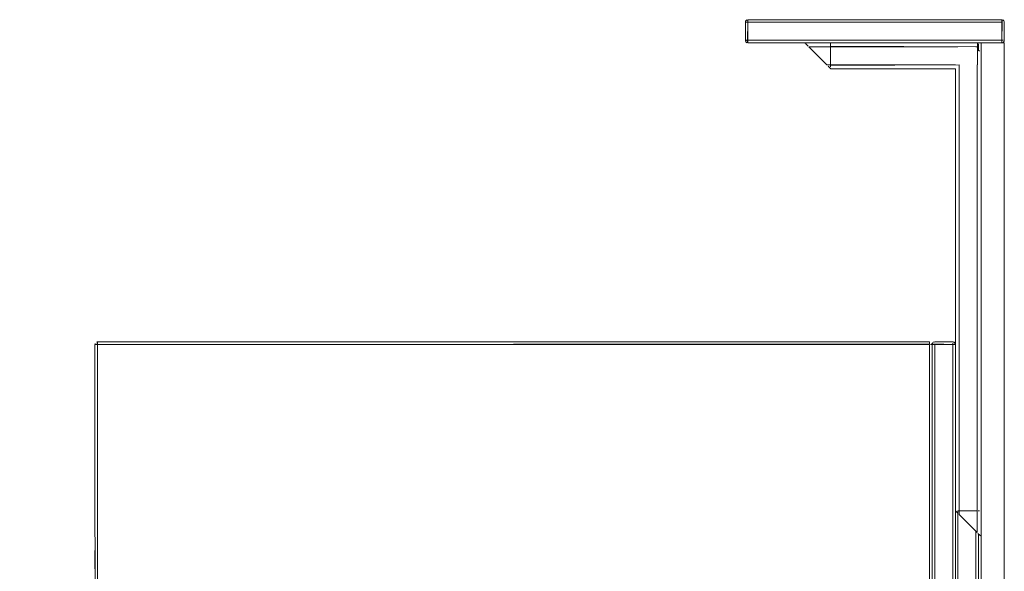
# Model space of a CAD drawing. Units: metres. Extents: x 12.9 to 22.5, y -15.2 to -3.4.
# Drawn here: x 21.8 to 22.5, y -9.3 to -8.9 of the extents above; entities that cross this region are included whole.
import ezdxf

# ---------------------------------------------------------------- set-up
doc = ezdxf.new("R2010")
doc.units = ezdxf.units.M
doc.header["$MEASUREMENT"] = 0

# ---------------------------------------------------------------- blocks, each defined once
blk = doc.blocks.new('72bba20d-a740-4903-85b2-90c932017a03')
at = {"color": 18, "lineweight": 9, "true_color": 0x000000}
for p, q in [((21.82442, -9.32596), (21.82442, -9.33996)), ((21.82442, -9.33996), (21.82442, -9.32596)), ((21.82642, -9.34196), (21.82642, -9.32396)), ((21.82642, -9.32396), (21.82642, -9.34196)), ((22.47242, -9.34196), (22.47242, -9.32396)), ((22.47242, -9.34196), (22.47242, -9.32396)), ((22.47242, -9.34196), (22.47242, -9.32396)), ((22.47442, -9.33996), (22.47442, -9.32596)), ((22.47442, -9.33996), (22.47442, -9.32596))]:
    blk.add_line(p, q, dxfattribs=at)
for points in [[(21.82642, -9.34196), (21.82642, -9.32396)], [(21.82642, -9.32412), (21.82642, -9.34196)], [(21.82642, -9.32485), (21.82642, -9.32596), (21.82642, -9.33996)], [(21.82642, -9.32596), (21.82642, -9.32485)], [(21.82642, -9.32485)], [(21.82642, -9.32596), (21.82642, -9.33996)], [(22.47242, -9.34196), (22.47242, -9.32396)], [(22.47242, -9.324)], [(22.47242, -9.32412)], [(22.47242, -9.32557), (22.47242, -9.32455)], [(22.47242, -9.32596), (22.47242, -9.32485)], [(22.47242, -9.34073), (22.47242, -9.32596)], [(22.47242, -9.32596), (22.47242, -9.33996)], [(21.82642, -9.34035), (21.82642, -9.34138)], [(21.82642, -9.34138), (21.82642, -9.34035)], [(22.47242, -9.34073), (22.47242, -9.34181)], [(22.47242, -9.34138)], [(21.82642, -9.34193)], [(22.47242, -9.34193)]]:
    blk.add_lwpolyline(points, dxfattribs=at)
blk = doc.blocks.new('2a346a50-b3b2-4af0-8395-a0e960205dd4')
at = {"color": 18, "lineweight": 9, "true_color": 0x000000}
for points in [[(22.49242, -9.16596), (22.49242, -9.15156), (22.49242, -9.13448), (22.49242, -9.11902), (22.49242, -9.10533), (22.49242, -9.11902), (22.49242, -9.13448)], [(22.49242, -9.13448), (22.49242, -9.15156), (22.49242, -9.16596)]]:
    blk.add_lwpolyline(points, dxfattribs=at)
blk.add_lwpolyline([(22.49242, -9.16596), (22.49242, -9.15664), (22.49242, -9.1386), (22.49242, -9.15664)], close=True, dxfattribs=at)
blk = doc.blocks.new('cc737cfa-de05-425e-b683-4fe302397b0d')
at = {"color": 18, "lineweight": 9, "true_color": 0x000000}
blk.add_line((22.47501, -9.16455), (22.47476, -9.16485), dxfattribs=at)
for points in [[(22.49242, -9.06709), (22.49242, -9.07045), (22.49242, -9.07601), (22.49242, -9.08373), (22.49242, -9.09353), (22.49242, -9.10533), (22.49242, -9.09353), (22.49242, -9.08373), (22.49242, -9.07601), (22.49242, -9.07045), (22.49242, -9.06709), (22.49242, -9.06596)], [(22.47446, -9.16557), (22.49242, -9.16596)], [(22.47458, -9.1652), (22.47531, -9.1643)], [(22.47642, -9.16396), (22.47531, -9.1643)], [(22.47566, -9.16412)], [(22.47591, -9.16403)], [(22.49119, -9.16412), (22.47642, -9.16396)], [(22.49153, -9.1643), (22.49042, -9.16396), (22.47642, -9.16396)], [(22.49094, -9.16403)], [(22.49227, -9.1652), (22.49153, -9.1643)], [(22.49242, -9.16596), (22.47442, -9.16596)], [(22.49242, -9.16596), (22.47442, -9.16596), (22.47442, -10.06196), (22.48065, -10.06196)], [(22.49242, -9.16596), (22.47442, -9.16596), (22.47442, -10.06196)], [(22.47458, -9.16596)], [(22.47458, -9.16596)], [(22.47603, -9.16596), (22.47501, -9.16596)], [(22.47642, -9.16596), (22.47531, -9.16596)], [(22.47642, -9.16596), (22.49042, -9.16596)], [(22.49119, -9.16596), (22.47642, -9.16596)], [(22.49119, -9.16596), (22.49227, -9.16596)], [(22.49184, -9.16596)], [(22.49227, -9.16596)], [(22.49242, -9.16596)]]:
    blk.add_lwpolyline(points, dxfattribs=at)
for points in [[(22.49242, -9.12226), (22.49242, -9.1386), (22.49242, -9.12226), (22.49242, -9.10776)], [(22.49227, -9.1652)]]:
    blk.add_lwpolyline(points, close=True, dxfattribs=at)
blk = doc.blocks.new('17fffe0b-9bc7-4238-aab1-4fb2eb850e35')
at = {"color": 18, "lineweight": 9, "true_color": 0x000000}
blk.add_lwpolyline([(22.49242, -9.06716), (22.49242, -9.06596), (22.49242, -9.06716), (22.49242, -9.07073), (22.49242, -9.07664), (22.49242, -9.08484), (22.49242, -9.07664)], dxfattribs=at)
blk.add_lwpolyline([(22.49242, -9.09525), (22.49242, -9.08484), (22.49242, -9.09525), (22.49242, -9.10776)], close=True, dxfattribs=at)
blk = doc.blocks.new('16645057-a7ca-4963-a13c-bc0c47d5ea39')
at = {"color": 18, "lineweight": 9, "true_color": 0x000000}
blk.add_line((22.49242, -9.06596), (22.49242, -9.06709), dxfattribs=at)
blk = doc.blocks.new('61ccd440-c643-4a09-83bb-0e8de6707e2f')
at = {"color": 18, "lineweight": 9, "true_color": 0x000000}
blk.add_lwpolyline([(22.49242, -9.07664), (22.49242, -9.07073), (22.49242, -9.06716)], dxfattribs=at)
blk = doc.blocks.new('7676858c-0b3d-4386-ad1e-7e7f6eb36e60')
at = {"color": 18, "lineweight": 9, "true_color": 0x000000}
for p, q in [((22.32958, -8.9152), (22.32946, -8.91557)), ((22.32976, -8.91485), (22.32969, -8.91497)), ((22.33066, -8.91412), (22.33042, -8.91424)), ((22.33142, -8.914), (22.33142, -8.91412)), ((22.52942, -8.91424), (22.52919, -8.91412)), ((22.52984, -8.91455), (22.52953, -8.9143)), ((22.53035, -8.91545), (22.53038, -8.91557)), ((22.32946, -8.93035), (22.32949, -8.93048)), ((22.33042, -8.93169), (22.33066, -8.93181)), ((22.51242, -8.93196), (22.50957, -8.93196)), ((22.52942, -8.93169), (22.52919, -8.93181))]:
    blk.add_line(p, q, dxfattribs=at)
for points in [[(22.32942, -8.91596), (22.32976, -8.91485), (22.33066, -8.91412)], [(22.32942, -8.91596), (22.32942, -8.92996), (22.32976, -8.93108), (22.33066, -8.93181)], [(22.32942, -8.91596), (22.32942, -8.92996)], [(22.32942, -8.91596), (22.32942, -8.92996)], [(22.32946, -8.91557)], [(22.33031, -8.93163), (22.33142, -8.93196), (22.33142, -8.91396)], [(22.33103, -8.93193), (22.33142, -8.91396)], [(22.52842, -8.91396), (22.33142, -8.91396), (22.33142, -8.93196), (22.39557, -8.93196)], [(22.33142, -8.91396), (22.33142, -8.93196), (22.51242, -8.93196), (22.50957, -8.93196)], [(22.39557, -8.93196), (22.33142, -8.93196), (22.33142, -8.91396)], [(22.33142, -8.914)], [(22.33142, -8.91485), (22.33142, -8.91596), (22.33142, -8.92996)], [(22.33142, -8.91596), (22.33142, -8.91485)], [(22.33142, -8.91485)], [(22.33142, -8.91596), (22.33142, -8.92996)], [(22.52842, -8.93196), (22.52842, -8.91396)], [(22.52842, -8.93196), (22.52842, -8.91396)], [(22.52842, -8.914)], [(22.52881, -8.914), (22.52842, -8.93196)], [(22.52842, -8.91412)], [(22.52842, -8.91557), (22.52842, -8.91455)], [(22.52842, -8.91596), (22.52842, -8.91485)], [(22.52842, -8.93073), (22.52842, -8.91596)], [(22.52842, -8.91596), (22.52842, -8.92996)], [(22.52919, -8.91412), (22.53009, -8.91485)], [(22.53042, -8.91596), (22.53009, -8.91485)], [(22.53009, -8.93108), (22.53042, -8.92996), (22.53042, -8.91596)], [(22.53027, -8.9152)], [(22.53027, -8.93073), (22.53042, -8.91596)], [(22.53035, -8.91545)], [(22.33066, -8.93181), (22.32976, -8.93108), (22.32942, -8.92996)], [(22.32949, -8.93048)], [(22.32958, -8.93073), (22.33031, -8.93163)], [(22.33142, -8.93035), (22.33142, -8.93138)], [(22.33142, -8.93138), (22.33142, -8.93035)], [(22.33142, -8.93193)], [(22.33142, -8.93193)], [(22.51242, -9.66137), (22.51242, -9.63196), (22.51242, -8.93196), (22.51242, -9.63196), (22.53042, -9.63196)], [(22.52842, -8.93073), (22.52842, -8.93181)], [(22.52842, -8.93138)], [(22.52842, -8.93193)], [(22.52842, -8.93196), (22.53042, -8.93196), (22.53042, -9.63196), (22.53042, -9.66137)], [(22.52842, -8.93196)], [(22.52919, -8.93181), (22.53009, -8.93108)], [(22.53027, -8.93073)], [(22.53027, -8.93073)], [(22.53042, -9.63196), (22.53042, -9.66137), (22.53042, -9.69049), (22.53042, -9.71905), (22.53042, -9.74677)], [(22.51242, -9.66137), (22.51242, -9.69049), (22.51242, -9.71905), (22.51242, -9.74677), (22.51242, -9.77338), (22.51242, -9.79864), (22.51242, -9.82228), (22.51242, -9.79864)]]:
    blk.add_lwpolyline(points, dxfattribs=at)
for points in [[(22.32976, -8.91485)], [(22.33066, -8.91412)], [(22.52842, -8.91396), (22.52842, -8.93196), (22.52842, -8.91396), (22.33142, -8.91396)], [(22.52919, -8.93181)]]:
    blk.add_lwpolyline(points, close=True, dxfattribs=at)
blk = doc.blocks.new('d5c03983-9786-436f-9a1b-ed28085f6f4a')
at = {"color": 18, "lineweight": 9, "true_color": 0x000000}
for p, q in [((22.50563, -10.06396), (22.50462, -10.06396)), ((22.49928, -10.06796), (22.49823, -10.06796))]:
    blk.add_line(p, q, dxfattribs=at)
for points in [[(22.51242, -8.93196), (22.53042, -8.93196), (22.53042, -9.63196), (22.51242, -9.63196), (22.51242, -9.66137), (22.51242, -9.69049), (22.51242, -9.71905), (22.51242, -9.74677), (22.51242, -9.77338), (22.51242, -9.79864)], [(22.53042, -9.74677), (22.53042, -9.77338), (22.53042, -9.79864), (22.53042, -9.82228), (22.53042, -9.8441), (22.53042, -9.86387), (22.53042, -9.88141), (22.53042, -9.89654), (22.53042, -9.90913), (22.53042, -9.91905), (22.53042, -9.9262)], [(22.53042, -9.79864), (22.53042, -9.82228), (22.53042, -9.8441), (22.53042, -9.86387), (22.53042, -9.88141), (22.53042, -9.89654), (22.53042, -9.90913), (22.53042, -9.91905), (22.53042, -9.9262), (22.53042, -9.93052)], [(22.49364, -10.06396), (22.49228, -10.06396), (22.49126, -10.06396)], [(22.50354, -10.06396), (22.5025, -10.06396), (22.50142, -10.06396), (22.50034, -10.06396), (22.49928, -10.06396), (22.49823, -10.06396), (22.49928, -10.06396)], [(22.50084, -10.06396), (22.49976, -10.06396)], [(22.50084, -10.06396), (22.50142, -10.06796), (22.50142, -10.06396), (22.5025, -10.06396), (22.50354, -10.06396), (22.50462, -10.06396)], [(22.50462, -10.06396), (22.50357, -10.06396), (22.50201, -10.06396), (22.50357, -10.06396)], [(22.49531, -10.06796), (22.49364, -10.06796), (22.49228, -10.06796), (22.49126, -10.06796)], [(22.49364, -10.06796), (22.49228, -10.06796)], [(22.49531, -10.06796), (22.49364, -10.06796)], [(22.50993, -10.06796), (22.5084, -10.06796), (22.50661, -10.06796)], [(22.51057, -10.06796), (22.51159, -10.06796), (22.51057, -10.06796)]]:
    blk.add_lwpolyline(points, dxfattribs=at)
for points in [[(22.49444, -10.06396), (22.49624, -10.06396)], [(22.49823, -10.06396), (22.49721, -10.06396)], [(22.50563, -10.06396), (22.50753, -10.06396)], [(22.5092, -10.06396)], [(22.51112, -10.06396), (22.50993, -10.06396), (22.51112, -10.06396)], [(22.49624, -10.06796), (22.49823, -10.06796), (22.49721, -10.06796)], [(22.50034, -10.06796), (22.49928, -10.06796), (22.50034, -10.06796), (22.50142, -10.06796)], [(22.50142, -10.06796), (22.5025, -10.06796), (22.50357, -10.06796), (22.5025, -10.06796)], [(22.50563, -10.06796), (22.50462, -10.06796), (22.50357, -10.06796), (22.50462, -10.06796)]]:
    blk.add_lwpolyline(points, close=True, dxfattribs=at)
blk = doc.blocks.new('a9bc37ba-dfcd-4516-933d-f096bf39b07a')
at = {"color": 18, "lineweight": 9, "true_color": 0x000000}
for p, q in [((22.37565, -8.93201), (22.37581, -8.93218)), ((22.39557, -8.93202), (22.39557, -8.93219)), ((22.39557, -8.93496), (22.49242, -8.93496)), ((22.51057, -8.93801), (22.51109, -8.93801)), ((22.51109, -8.93801), (22.51154, -8.93801)), ((22.51242, -9.29501), (22.51242, -8.93801)), ((22.49242, -8.95196), (22.49242, -9.16596))]:
    blk.add_line(p, q, dxfattribs=at)
for points in [[(22.37609, -8.93245), (22.37696, -8.93332), (22.37805, -8.93442), (22.37696, -8.93332)], [(22.37696, -8.93332), (22.37609, -8.93245)], [(22.3956, -8.94896), (22.3926, -8.94896), (22.3786, -8.93496)], [(22.3786, -8.93496), (22.3956, -8.93496), (22.3786, -8.93496), (22.3926, -8.94896), (22.3956, -8.94896)], [(22.39472, -8.95109), (22.3937, -8.95007), (22.39472, -8.95109)], [(22.39472, -8.95109), (22.39555, -8.95191)], [(22.39557, -8.95191), (22.49242, -8.95196), (22.39557, -8.95196)], [(22.51237, -9.31494), (22.51242, -9.29499), (22.51242, -9.31499)], [(22.51106, -9.31363), (22.51193, -9.3145)]]:
    blk.add_lwpolyline(points, dxfattribs=at)
for points in [[(22.50957, -8.93219)], [(22.50957, -8.9333)], [(22.51192, -8.93801)], [(22.39557, -8.94896), (22.49242, -8.94896)], [(22.39557, -8.94955), (22.39557, -8.95063)], [(22.39557, -8.95146)]]:
    blk.add_lwpolyline(points, close=True, dxfattribs=at)
blk = doc.blocks.new('40480966-3bf3-4c3d-81cb-88434b777635')
at = {"color": 18, "lineweight": 9, "true_color": 0x000000}
for p, q in [((22.51038, -8.93357), (22.51027, -8.9332)), ((22.49366, -9.78181), (22.49403, -9.78193))]:
    blk.add_line(p, q, dxfattribs=at)
for points in [[(22.51027, -8.9332), (22.50953, -8.9323)], [(22.50957, -8.93396), (22.51042, -8.93801)], [(22.51009, -8.93285), (22.51042, -8.93396)], [(22.51009, -8.93285)], [(22.51027, -8.93396)], [(22.51038, -8.93357)], [(22.49242, -9.29501), (22.49242, -9.77996), (22.51042, -9.77996), (22.51042, -9.31299)], [(22.51106, -9.31363), (22.51193, -9.3145)], [(21.76596, -9.62068), (21.76596, -9.65872), (21.76596, -9.67661), (21.76596, -9.68652)], [(21.76596, -9.69125), (21.76596, -9.68652), (21.76596, -9.67661), (21.76596, -9.65888), (21.76596, -9.6212)], [(21.76596, -9.76978), (21.76596, -9.80782), (21.76596, -9.82571), (21.76596, -9.83562)], [(21.76596, -9.84035), (21.76596, -9.83562), (21.76596, -9.82571), (21.76596, -9.80798), (21.76596, -9.7703)], [(22.51009, -9.78108), (22.51042, -9.77996), (22.49242, -9.77996)], [(22.51038, -9.78035), (22.49242, -9.77996)], [(22.49442, -9.78196), (22.49331, -9.78163), (22.49258, -9.78073)], [(22.49331, -9.77996), (22.49442, -9.77996), (22.50842, -9.77996)], [(22.49442, -9.77996), (22.49331, -9.77996)], [(22.49331, -9.77996)], [(22.49391, -9.7819)], [(22.49442, -9.77996), (22.50842, -9.77996)], [(22.49442, -9.78196), (22.50842, -9.78196), (22.50953, -9.78163), (22.51027, -9.78073)], [(22.49442, -9.78196), (22.50842, -9.78196)], [(22.49442, -9.78196), (22.50842, -9.78196)], [(22.51027, -9.78073), (22.50953, -9.78163), (22.50842, -9.78196)], [(22.50881, -9.77996), (22.50984, -9.77996)], [(22.50984, -9.77996), (22.50881, -9.77996)], [(22.50894, -9.7819)], [(22.50919, -9.78181), (22.51009, -9.78108)], [(22.51027, -9.77996)], [(22.51027, -9.77996)], [(21.76596, -9.91728), (21.76596, -9.95532), (21.76596, -9.97321), (21.76596, -9.98312)], [(21.76596, -9.98785), (21.76596, -9.98312), (21.76596, -9.97321), (21.76596, -9.95548), (21.76596, -9.9178)]]:
    blk.add_lwpolyline(points, dxfattribs=at)
for points in [[(22.51042, -8.93801), (22.51042, -8.93396)], [(22.49242, -9.77996), (22.49242, -9.29501), (22.49242, -9.77996), (22.51042, -9.77996), (22.51042, -9.31299), (22.51042, -9.77996)], [(22.49258, -9.78073)], [(22.49331, -9.78163)]]:
    blk.add_lwpolyline(points, close=True, dxfattribs=at)
blk = doc.blocks.new('c4f72bb1-f1d3-443e-baf2-1aa22c88bbe1')
at = {"color": 18, "lineweight": 9, "true_color": 0x000000}
for p, q in [((22.37565, -8.93201), (22.37581, -8.93218)), ((22.51042, -8.93396), (22.50957, -8.93396)), ((22.51057, -8.93801), (22.51109, -8.93801)), ((22.51109, -8.93801), (22.51154, -8.93801)), ((22.51242, -9.29501), (22.51242, -8.93801)), ((22.39557, -8.94896), (22.49242, -8.94896)), ((22.49242, -8.95196), (22.49242, -9.16596)), ((22.49442, -9.29501), (22.49442, -9.77996))]:
    blk.add_line(p, q, dxfattribs=at)
for points in [[(22.37609, -8.93245), (22.37696, -8.93332), (22.37805, -8.93442), (22.37696, -8.93332)], [(22.37696, -8.93332), (22.37609, -8.93245)], [(22.3956, -8.94896), (22.3926, -8.94896), (22.3786, -8.93496)], [(22.3786, -8.93496), (22.3956, -8.93496), (22.3786, -8.93496), (22.3926, -8.94896), (22.3956, -8.94896)], [(22.39557, -8.93219), (22.39557, -8.9333)], [(22.39557, -8.93438), (22.39557, -8.9333)], [(22.39557, -8.93438), (22.50957, -8.93496), (22.50957, -8.94896)], [(22.39557, -8.95011), (22.39557, -8.94896), (22.39557, -8.93496), (22.49442, -8.93496)], [(22.50957, -8.93801), (22.50957, -8.93496), (22.50842, -8.93496)], [(22.50953, -8.93396)], [(22.51009, -8.93285)], [(22.51027, -8.93396), (22.51042, -8.93801)], [(22.51038, -8.93357)], [(22.39472, -8.95109), (22.3937, -8.95007), (22.39472, -8.95109)], [(22.39472, -8.95109)], [(22.39557, -8.94955), (22.49542, -8.94896)], [(22.39557, -8.94955), (22.39557, -8.95063)], [(22.49542, -8.94896), (22.49542, -9.29501), (22.49427, -9.29501)], [(22.50942, -8.94896), (22.50942, -9.29501), (22.50942, -8.95196)], [(22.39555, -8.95191)], [(22.39557, -8.95191), (22.49242, -8.95196), (22.39557, -8.95196)], [(22.51042, -9.31299), (22.51042, -9.77996), (22.49242, -9.77996), (22.49242, -9.29501)], [(22.4933, -9.29587), (22.49247, -9.29504)], [(22.4933, -9.29499)], [(22.49542, -9.29499), (22.49427, -9.29499)], [(22.49542, -9.29501), (22.49427, -9.29501)], [(22.50942, -9.31199), (22.50942, -9.29499), (22.50942, -9.31199), (22.49542, -9.29799), (22.49542, -9.29499), (22.50942, -9.29499)], [(22.49542, -9.29499), (22.49542, -9.29799), (22.50942, -9.31199)], [(22.51001, -9.29499), (22.51109, -9.29499)], [(22.51219, -9.29499)], [(22.51237, -9.31494), (22.51242, -9.29499), (22.51242, -9.31499)], [(22.4933, -9.29587), (22.49432, -9.29688), (22.4933, -9.29587)], [(22.50953, -9.77996), (22.50842, -9.77996), (22.50842, -9.31099)], [(22.51193, -9.3145), (22.51106, -9.31363), (22.50997, -9.31254), (22.51106, -9.31363)], [(22.51106, -9.31363), (22.51193, -9.3145)]]:
    blk.add_lwpolyline(points, dxfattribs=at)
for points in [[(22.50957, -8.93219)], [(22.50957, -8.93382), (22.50957, -8.93247), (22.50957, -8.93382)], [(22.51057, -8.93801)], [(22.51192, -8.93801)], [(22.39557, -8.95146)], [(22.49293, -9.29501)]]:
    blk.add_lwpolyline(points, close=True, dxfattribs=at)
blk = doc.blocks.new('766d11d9-3664-48ee-ac14-f4df1dd77481')
at = {"color": 18, "lineweight": 9, "true_color": 0x000000}
for p, q in [((21.82457, -9.1652), (21.82446, -9.16557)), ((21.82603, -9.164), (21.82566, -9.16412)), ((22.47242, -9.16455), (22.47242, -9.1643)), ((22.47435, -9.16545), (22.47438, -9.16557)), ((22.47242, -9.16596), (21.82642, -9.16596)), ((21.82442, -9.32596), (21.82442, -9.33996)), ((21.82642, -9.34196), (21.82642, -9.32396)), ((22.47442, -9.32596), (22.47442, -9.33996))]:
    blk.add_line(p, q, dxfattribs=at)
for points in [[(21.82449, -9.16549)], [(21.82501, -9.16455)], [(21.82531, -9.1643)], [(21.82566, -9.16596), (21.82642, -9.1652), (21.82642, -9.16412)], [(21.82642, -9.16412), (22.47242, -9.16396), (21.82642, -9.164)], [(21.82642, -9.1652), (21.82642, -9.16412)], [(21.82642, -9.1652), (21.82642, -9.16412)], [(21.82642, -9.1652)], [(22.47242, -9.16557), (21.82642, -9.16596), (22.47242, -9.16596)], [(22.47242, -9.16396), (22.47242, -9.1652)], [(22.47242, -9.16455)], [(22.47242, -9.1652)], [(22.47442, -9.16596), (22.47409, -9.16485)], [(22.47415, -9.16497), (22.47442, -9.16596)], [(21.82442, -9.16596), (21.82566, -9.16596)], [(21.82501, -10.06196), (21.82442, -9.16596)], [(21.82531, -9.16596), (21.82642, -9.16596)], [(22.47242, -10.06196), (21.82642, -10.06196), (21.82642, -9.16596), (21.82642, -10.06196), (21.87165, -10.06196)], [(22.42719, -10.06196), (22.47242, -10.06196), (22.47242, -9.16596), (22.47242, -10.06196)], [(22.47319, -9.16596), (22.47427, -9.16596)], [(22.47442, -9.16596), (22.47442, -10.06196), (22.47442, -9.16596)], [(21.82642, -9.34181), (21.82642, -9.32396)], [(21.82642, -9.324)], [(21.82642, -9.32412), (21.82642, -9.3252)], [(21.82642, -9.32557), (21.82642, -9.32455)], [(21.82642, -9.32557), (21.82642, -9.33996), (21.82642, -9.34108)], [(21.82642, -9.34073), (21.82642, -9.32596)], [(22.47242, -9.34181), (22.47242, -9.32396)], [(22.47242, -9.32412)], [(22.47242, -9.32557), (22.47242, -9.32455)], [(22.47242, -9.32596), (22.47242, -9.32485), (22.47242, -9.34196)], [(22.47242, -9.34181), (22.47242, -9.34073), (22.47242, -9.32596)], [(22.47242, -9.34073), (22.47242, -9.32596)], [(21.82642, -9.34073), (21.82642, -9.34181)], [(21.82642, -9.34108)], [(22.47242, -9.34138)], [(22.47242, -9.34138)]]:
    blk.add_lwpolyline(points, dxfattribs=at)
for points in [[(22.47242, -9.16412)], [(22.47353, -9.1643)], [(21.82501, -9.16596)], [(21.82603, -10.06196), (21.82642, -9.16596), (21.82642, -10.06196)], [(21.82603, -9.16596)], [(22.47242, -9.16596)], [(22.47281, -10.06196), (22.47242, -9.16596), (22.47242, -10.06196)], [(22.47281, -9.16596)], [(22.47384, -9.16596)]]:
    blk.add_lwpolyline(points, close=True, dxfattribs=at)
blk = doc.blocks.new('1a1f476d-9cd5-4f18-bcaa-0b3e477cfa42')
at = {"color": 18, "lineweight": 9, "true_color": 0x000000}
for p, q in [((22.52842, -8.91396), (22.52881, -8.914)), ((22.32942, -8.92996), (22.32949, -8.93047)), ((22.51242, -8.93196), (22.33142, -8.93196)), ((22.49081, -9.164), (22.49119, -9.16412)), ((22.49242, -9.16596), (22.47442, -9.16596)), ((22.47442, -10.06196), (22.47435, -10.06246)), ((22.47603, -10.06393), (22.47566, -10.06381)), ((22.49119, -10.06381), (22.49093, -10.0639))]:
    blk.add_line(p, q, dxfattribs=at)
for points in [[(22.32942, -8.91596)], [(22.32942, -8.92996), (22.32958, -8.91596)], [(22.32942, -8.91596)], [(22.32949, -8.91546)], [(22.32958, -8.9152), (22.33031, -8.9143)], [(22.32976, -8.91485)], [(22.33103, -8.93193), (22.33142, -8.91396)], [(22.33103, -8.93193), (22.33142, -8.91396)], [(22.33142, -8.93181), (22.33142, -8.91396), (22.52842, -8.91396), (22.52842, -8.93196)], [(22.33142, -8.914)], [(22.33142, -8.914)], [(22.33142, -8.9143), (22.33142, -8.91557)], [(22.33142, -8.91557), (22.33142, -8.91455)], [(22.52842, -8.93193), (22.52842, -8.93073), (22.52842, -8.91596), (22.33142, -8.91596)], [(22.52842, -8.93181), (22.52842, -8.91396)], [(22.52881, -8.914), (22.52842, -8.93196)], [(22.52842, -8.91412)], [(22.52842, -8.91596), (22.52842, -8.91485)], [(22.52881, -8.914), (22.52984, -8.91455)], [(22.52953, -8.91596)], [(22.53042, -8.91596), (22.53009, -8.91485)], [(22.53009, -8.91485), (22.53042, -8.91596)], [(22.53042, -8.91596), (22.53042, -8.92996), (22.53009, -8.93108)], [(22.53038, -8.91557)], [(22.53042, -8.91596), (22.53042, -8.92996)], [(22.32958, -8.93073)], [(22.32958, -8.93073)], [(22.33001, -8.92996), (22.32976, -8.93108), (22.33066, -8.93181)], [(22.33142, -8.93073), (22.33142, -8.93181)], [(22.33142, -8.93108)], [(22.52842, -8.93138)], [(22.52842, -8.93196), (22.52953, -8.93163)], [(22.52953, -8.93163), (22.53027, -8.93073)], [(22.53027, -8.92996)], [(22.53027, -8.93073)], [(22.53027, -8.93073)], [(21.82501, -9.16456)], [(21.82591, -9.16405)], [(22.47294, -9.16405)], [(22.47415, -9.16497)], [(22.47446, -9.16557), (22.47501, -9.16455)], [(22.47446, -9.16557), (22.49242, -9.16596)], [(22.47642, -9.16396), (22.47531, -9.1643)], [(22.47531, -9.1643)], [(22.47642, -9.1643), (22.49042, -9.16396)], [(22.47642, -9.16396), (22.49042, -9.16396), (22.49153, -9.1643)], [(22.47642, -9.16485)], [(22.49042, -9.1643)], [(22.49081, -9.164)], [(22.49093, -9.16403)], [(22.49209, -9.16485), (22.49119, -9.16412)], [(22.49238, -9.16557)], [(21.82501, -10.06196), (21.82442, -9.16596)], [(21.82457, -9.16596)], [(22.47319, -9.16596), (22.47427, -9.16596)], [(22.47501, -9.16596)], [(22.47642, -9.16596), (22.47531, -9.16596)], [(22.49227, -9.16596), (22.49119, -9.16596), (22.47642, -9.16596), (22.47642, -10.06196)], [(22.49184, -9.16596)], [(21.82446, -10.06235)], [(21.82457, -10.06273)], [(21.82457, -10.06273)], [(21.82603, -10.06393), (21.82501, -10.06338)], [(22.47409, -10.06308)], [(22.49238, -10.06235), (22.47442, -10.06196)], [(22.49238, -10.06235), (22.47442, -10.06196)], [(22.47442, -10.06196), (22.47476, -10.06308)], [(22.47458, -10.06196), (22.47566, -10.06196)], [(22.47566, -10.06381), (22.47476, -10.06308)], [(22.47603, -10.06196), (22.47501, -10.06196)], [(22.47531, -10.06363)], [(22.47603, -10.06393), (22.49042, -10.06393)], [(22.47642, -10.06393)], [(22.49042, -10.06396), (22.49153, -10.06363), (22.49227, -10.06273)], [(22.49119, -10.06196), (22.49227, -10.06196)], [(22.49119, -10.06381)], [(22.49153, -10.06196)]]:
    blk.add_lwpolyline(points, dxfattribs=at)
for points in [[(22.49242, -10.06196), (22.47442, -10.06196), (22.47442, -9.16596), (22.49242, -9.16596)], [(22.47442, -10.06196), (22.49242, -10.06196), (22.49242, -9.16596), (22.47442, -9.16596)]]:
    blk.add_lwpolyline(points, close=True, dxfattribs=at)
blk = doc.blocks.new('5e812a5d-8655-44cf-8f3f-a871b8e3d816')
at = {"color": 18, "lineweight": 9, "true_color": 0x000000}
for p, q in [((22.33142, -8.91596), (22.33142, -8.91557)), ((22.33103, -8.92996), (22.33142, -8.92996)), ((22.47642, -10.06196), (22.47603, -10.06196)), ((22.49042, -10.06235), (22.49042, -10.06196))]:
    blk.add_line(p, q, dxfattribs=at)
for points in [[(22.33103, -8.91596), (22.33001, -8.91596)], [(22.33142, -8.91557), (22.33142, -8.92996)], [(22.33142, -8.93073), (22.33142, -8.91596)], [(22.52842, -8.91557), (22.52842, -8.91455)], [(22.52842, -8.91596), (22.52842, -8.92996), (22.52953, -8.92996)], [(22.52881, -8.91596)], [(22.52881, -8.91596)], [(22.33001, -8.92996), (22.33103, -8.92996)], [(22.33142, -8.93108), (22.33142, -8.92996), (22.52842, -8.92996)], [(22.52842, -8.93073)], [(22.52842, -8.93138)], [(22.47242, -9.16557), (22.47242, -9.16455)], [(22.47642, -9.16596), (22.49042, -9.16596), (22.49042, -9.16485)], [(22.47642, -9.16557)], [(22.47642, -9.16557)], [(22.47603, -9.16596), (22.47501, -9.16596)], [(22.49153, -10.06196), (22.49042, -10.06196), (22.49042, -9.16596)], [(22.49119, -9.16596)], [(22.49184, -9.16596)], [(22.47603, -10.06196), (22.49042, -10.06196)], [(22.49119, -10.06196), (22.47642, -10.06196)], [(22.47642, -10.06235), (22.47642, -10.06338)], [(22.49042, -10.06338), (22.49042, -10.06235)]]:
    blk.add_lwpolyline(points, dxfattribs=at)
blk = doc.blocks.new('2a801791-45cd-45c1-8dc2-978c8b415377')
for name in ['72bba20d-a740-4903-85b2-90c932017a03', '61ccd440-c643-4a09-83bb-0e8de6707e2f', '2a346a50-b3b2-4af0-8395-a0e960205dd4', '766d11d9-3664-48ee-ac14-f4df1dd77481', 'c4f72bb1-f1d3-443e-baf2-1aa22c88bbe1', '1a1f476d-9cd5-4f18-bcaa-0b3e477cfa42', '7676858c-0b3d-4386-ad1e-7e7f6eb36e60', '5e812a5d-8655-44cf-8f3f-a871b8e3d816', 'a9bc37ba-dfcd-4516-933d-f096bf39b07a', '40480966-3bf3-4c3d-81cb-88434b777635', 'd5c03983-9786-436f-9a1b-ed28085f6f4a', 'cc737cfa-de05-425e-b683-4fe302397b0d', '17fffe0b-9bc7-4238-aab1-4fb2eb850e35', '16645057-a7ca-4963-a13c-bc0c47d5ea39']:
    blk.add_blockref(name, (0, 0))

msp = doc.modelspace()

# ---------------------------------------------------------------- block references
msp.add_blockref('2a801791-45cd-45c1-8dc2-978c8b415377', (0, 0))

doc.saveas('drawing.dxf')
